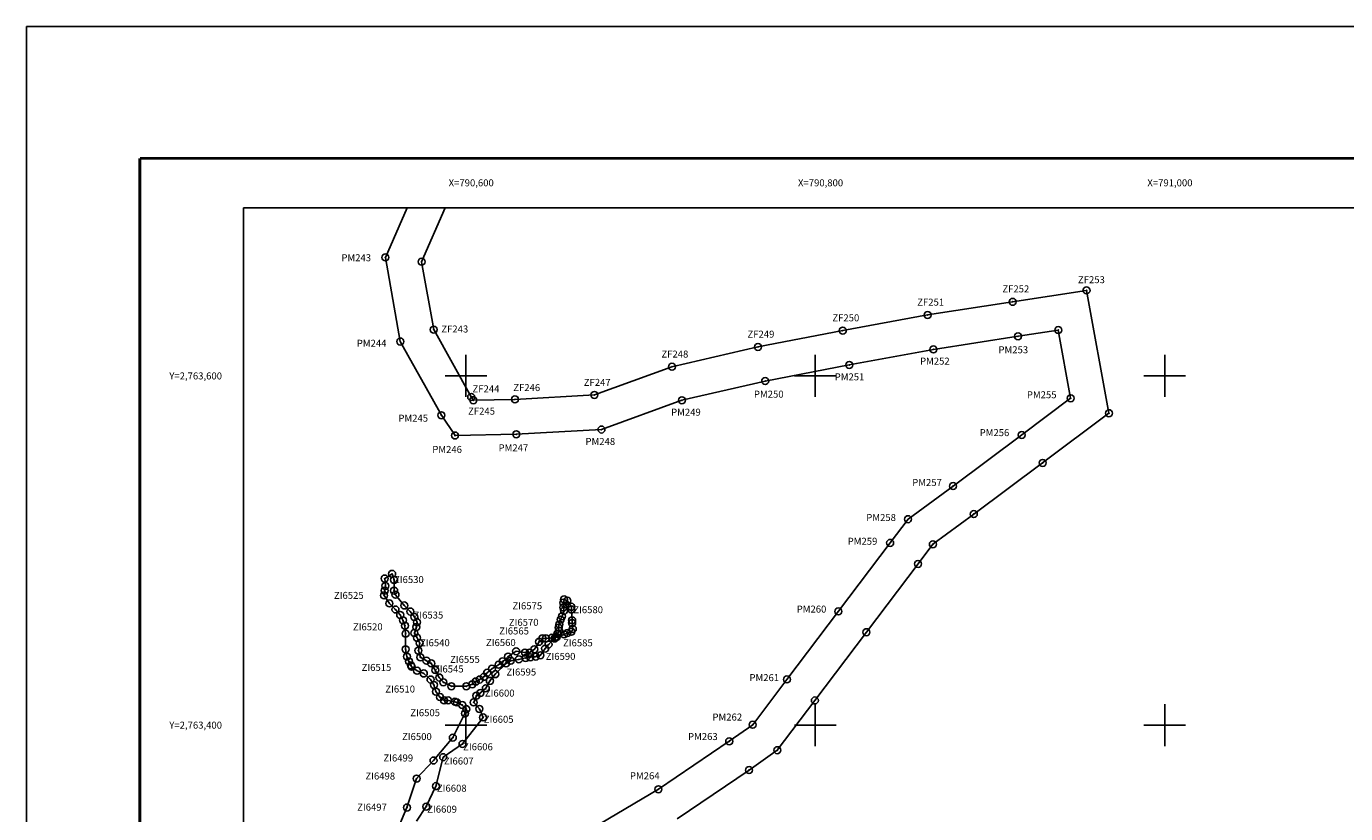
# Model space of a CAD drawing. Units: millimetres. Extents: x 790348 to 797734, y 2762000 to 2763800.
# Drawn here: x 790348 to 791104, y 2763349 to 2763800 of the extents above; entities that cross this region are included whole.
import ezdxf
from ezdxf.enums import TextEntityAlignment as Align

# ---------------------------------------------------------------- set-up
doc = ezdxf.new("R2010")
doc.units = ezdxf.units.MM
doc.header["$LTSCALE"] = 40
doc.header["$PDMODE"] = 32
doc.header["$PDSIZE"] = 4
doc.linetypes.add('CENTRO1', pattern=[0.44, 0.2, -0.08, 0.08, -0.08])
for name, color, linetype in [('AMBIENT_COSTER', 7, 'Continuous'), ('CVL_PUNTO', 2, 'Continuous'), ('CVL_PUNTO_NUM', 2, 'Continuous'), ('CVL_RET_TX', 2, 'Continuous'), ('CVL_RETUTM', 8, 'Continuous'), ('Lomo', 7, 'Continuous'), ('MARGEN', 7, 'Continuous'), ('NUM_A COST', 7, 'Continuous'), ('Pleamar Maxima', 1, 'Continuous'), ('PUNT_A COST', 7, 'Continuous'), ('Zona_federal', 5, 'CENTRO1')]:
    doc.layers.add(name, color=color, linetype=linetype)
doc.styles.add('MONOTXT4', font='MONOTXT4.shx')
doc.styles.add('SIMPLEX1', font='SIMPLEX1.shx')

msp = doc.modelspace()

# ---------------------------------------------------------------- linework, layer by layer
at = {"layer": 'AMBIENT_COSTER', "color": 3}
msp.add_lwpolyline([(790560.67, 2763339.68), (790566.21, 2763352.8), (790571.74, 2763369.38), (790581.42, 2763379.75), (790592.48, 2763392.87), (790599.4, 2763406.69), (790600.17, 2763409.16), (790597.86, 2763411.47), (790594.77, 2763413.02), (790593.61, 2763413.4), (790589.75, 2763414.17), (790587.44, 2763414.17), (790585.12, 2763416.1), (790582.8, 2763419.18), (790581.65, 2763423.04), (790579.72, 2763426.13), (790575.86, 2763429.6), (790572, 2763431.14), (790568.91, 2763433.45), (790568.52, 2763434.22), (790567.37, 2763436.54), (790566.21, 2763439.24), (790565.44, 2763443.48), (790565.44, 2763452.35), (790565.05, 2763456.97), (790563.89, 2763460.06), (790562.35, 2763463.14), (790559.65, 2763466.23), (790556.17, 2763469.7), (790553.09, 2763474.32), (790553.47, 2763477.02), (790553.86, 2763479.72), (790553.47, 2763483.96), (790557.72, 2763486.66), (790558.87, 2763483.19), (790558.87, 2763477.02), (790559.65, 2763474.71), (790564.66, 2763468.54), (790568.14, 2763465.07), (790570.45, 2763461.99), (790572, 2763458.9), (790571.61, 2763456.2), (790570.45, 2763452.73), (790572, 2763450.03), (790573.54, 2763446.95), (790572.77, 2763442.71), (790573.93, 2763438.85), (790577.4, 2763436.92), (790580.1, 2763435.38), (790582.42, 2763431.52), (790584.73, 2763427.28), (790587.05, 2763424.58), (790591.68, 2763422.27), (790600.17, 2763422.27), (790603.65, 2763423.43), (790605.58, 2763424.97), (790607.89, 2763426.13), (790610.21, 2763427.67), (790612.14, 2763429.98), (790614.84, 2763432.3), (790618.7, 2763434.61), (790621.01, 2763436.54), (790624.1, 2763439.24), (790628.73, 2763442.32), (790633.75, 2763441.55), (790636.45, 2763441.55), (790639.15, 2763443.48), (790641.86, 2763447.72), (790643.79, 2763449.65), (790645.72, 2763449.65), (790649.19, 2763450.03), (790651.12, 2763450.42), (790652.28, 2763452.35), (790653.44, 2763453.89), (790653.05, 2763455.82), (790653.44, 2763457.74), (790654.21, 2763460.44), (790654.98, 2763462.37), (790656.14, 2763465.46), (790655.75, 2763467.38), (790655.75, 2763470.08), (790656.14, 2763472.01), (790658.07, 2763471.24), (790660.38, 2763467.77), (790660.38, 2763466.23), (790660.77, 2763460.06), (790660.77, 2763458.52), (790661.15, 2763455.05), (790660.38, 2763453.5), (790658.07, 2763452.73), (790656.14, 2763451.96), (790651.89, 2763450.42), (790650.73, 2763449.65), (790647.26, 2763446.18), (790645.33, 2763443.86), (790642.63, 2763440.01), (790639.93, 2763439.24), (790636.84, 2763438.85), (790634.14, 2763438.46), (790630.28, 2763437.69), (790625.65, 2763436.92), (790622.95, 2763435.38), (790616.77, 2763429.21), (790613.68, 2763425.35), (790611.37, 2763421.11), (790608.28, 2763418.41), (790605.96, 2763416.87), (790604.42, 2763413.02), (790607.7, 2763409.28), (790609.77, 2763404.44), (790598.02, 2763389.24), (790586.95, 2763381.64), (790582.8, 2763365.06), (790577.27, 2763353.32), (790571.74, 2763345.03)], dxfattribs=at)
at = {"layer": 'CVL_PUNTO', "color": 7}
for p in [(790553.86, 2763667.88), (790574.61, 2763665.42), (790955.25, 2763648.99), (790912.97, 2763642.45), (790864.26, 2763634.91), (790581.53, 2763626.51), (790815.72, 2763625.96), (790939.06, 2763626.25), (790562.42, 2763619.71), (790767.17, 2763616.63), (790867.61, 2763615.19), (790916.03, 2763622.69), (790717.94, 2763605.29), (790819.42, 2763606.31), (790771.3, 2763597.06), (790602.99, 2763587.95), (790604.23, 2763586.11), (790628.02, 2763586.6), (790673.52, 2763589.12), (790723.63, 2763586.08), (790946.17, 2763587.23), (790585.93, 2763577.47), (790968.06, 2763578.66), (790593.76, 2763565.89), (790628.78, 2763566.61), (790677.58, 2763569.32), (790918.16, 2763566.18), (790930.14, 2763550.16), (790878.83, 2763536.94), (790853.08, 2763517.96), (790890.73, 2763520.87), (790842.83, 2763504.39), (790867.29, 2763503.59), (790858.79, 2763492.33), (790813.18, 2763465.14), (790829.23, 2763453.23), (790783.76, 2763426.18), (790799.72, 2763414.13), (790764.14, 2763400.21), (790750.7, 2763390.73), (790778.22, 2763385.66), (790762.07, 2763374.27), (790710.14, 2763363.28)]:
    msp.add_point(p, dxfattribs=at)
at = {"layer": 'CVL_RETUTM', "color": 8, "linetype": 'Continuous'}
for p, q in [((790600, 2763612), (790600, 2763588)), ((790800, 2763612), (790800, 2763588)), ((791000, 2763612), (791000, 2763588)), ((790588, 2763600), (790612, 2763600)), ((790788, 2763600), (790812, 2763600)), ((790988, 2763600), (791012, 2763600)), ((790600, 2763412), (790600, 2763388)), ((790800, 2763412), (790800, 2763388)), ((791000, 2763412), (791000, 2763388)), ((790588, 2763400), (790612, 2763400)), ((790788, 2763400), (790812, 2763400)), ((790988, 2763400), (791012, 2763400))]:
    msp.add_line(p, q, dxfattribs=at)
at = {"layer": 'Lomo', "color": 255, "linetype": 'Continuous', "elevation": 2.32}
msp.add_lwpolyline([(790348.35, 2763800.22), (792748.35, 2763800.22), (792748.35, 2762000.22), (790348.35, 2762000.22)], close=True, dxfattribs=at)
at = {"layer": 'Lomo', "color": 7, "linetype": 'Continuous', "const_width": 1.6}
for points in [[(790413.31, 2763724.62), (792665.16, 2763724.62)], [(790413.31, 2762063.32), (790413.31, 2763724.62)]]:
    msp.add_lwpolyline(points, dxfattribs=at)
at = {"layer": 'Lomo', "color": 7, "linetype": 'Continuous'}
msp.add_lwpolyline([(790472.55, 2763696.34), (792272.55, 2763696.34), (792272.55, 2762096.34), (790472.55, 2762096.34)], close=True, dxfattribs=at)
msp.add_lwpolyline([(790472.55, 2763696.34), (792272.55, 2763696.34), (792272.55, 2762096.34), (790472.55, 2762096.34)], close=True, dxfattribs=at)
msp.add_lwpolyline([(790472.55, 2763696.34), (792272.55, 2763696.34), (792272.55, 2762096.34), (790472.55, 2762096.34)], close=True, dxfattribs=at)
msp.add_lwpolyline([(790472.55, 2763696.34), (792272.55, 2763696.34), (792272.55, 2762096.34), (790472.55, 2762096.34)], close=True, dxfattribs=at)
at = {"layer": 'MARGEN', "color": 7, "linetype": 'Continuous'}
msp.add_lwpolyline([(790472.55, 2763696.34), (792272.55, 2763696.34), (792272.55, 2762096.34), (790472.55, 2762096.34)], close=True, dxfattribs=at)
msp.add_lwpolyline([(790472.55, 2763696.34), (792272.55, 2763696.34), (792272.55, 2762096.34), (790472.55, 2762096.34)], close=True, dxfattribs=at)
at = {"layer": 'Pleamar Maxima', "color": 1, "linetype": 'Continuous'}
msp.add_lwpolyline([(790566.28, 2763696.34), (790553.86, 2763667.88), (790562.42, 2763619.71), (790585.93, 2763577.47), (790593.76, 2763565.89), (790628.78, 2763566.61), (790677.58, 2763569.32), (790723.63, 2763586.08), (790771.3, 2763597.06), (790819.42, 2763606.31), (790867.61, 2763615.19), (790916.03, 2763622.69), (790939.06, 2763626.25), (790946.17, 2763587.23), (790918.16, 2763566.18), (790878.83, 2763536.94), (790853.08, 2763517.96), (790842.83, 2763504.39), (790813.3, 2763465.29), (790783.76, 2763426.18), (790764.14, 2763400.21), (790750.7, 2763390.73), (790710.14, 2763363.28), (790677.1, 2763343.59)], dxfattribs=at)
at = {"layer": 'PUNT_A COST', "color": 7}
for p in [(790553.47, 2763483.96), (790553.86, 2763479.72), (790557.72, 2763486.66), (790558.87, 2763483.19), (790553.09, 2763474.32), (790553.47, 2763477.02), (790558.87, 2763477.02), (790559.65, 2763474.71), (790656.14, 2763472.01), (790556.17, 2763469.7), (790559.65, 2763466.23), (790564.66, 2763468.54), (790568.14, 2763465.07), (790655.75, 2763470.08), (790655.75, 2763467.38), (790656.14, 2763465.46), (790658.07, 2763471.24), (790660.38, 2763467.77), (790660.38, 2763466.23), (790562.35, 2763463.14), (790563.89, 2763460.06), (790565.05, 2763456.97), (790570.45, 2763461.99), (790572, 2763458.9), (790653.44, 2763457.74), (790654.21, 2763460.44), (790654.98, 2763462.37), (790660.77, 2763460.06), (790660.77, 2763458.52), (790565.44, 2763452.35), (790570.45, 2763452.73), (790571.61, 2763456.2), (790572, 2763450.03), (790643.79, 2763449.65), (790645.72, 2763449.65), (790649.19, 2763450.03), (790650.73, 2763449.65), (790651.12, 2763450.42), (790651.89, 2763450.42), (790652.28, 2763452.35), (790653.05, 2763455.82), (790653.44, 2763453.89), (790656.14, 2763451.96), (790658.07, 2763452.73), (790660.38, 2763453.5), (790661.15, 2763455.05), (790565.44, 2763443.48), (790572.77, 2763442.71), (790573.54, 2763446.95), (790628.73, 2763442.32), (790633.75, 2763441.55), (790636.45, 2763441.55), (790639.15, 2763443.48), (790641.86, 2763447.72), (790645.33, 2763443.86), (790647.26, 2763446.18), (790566.21, 2763439.24), (790567.37, 2763436.54), (790568.52, 2763434.22), (790573.93, 2763438.85), (790577.4, 2763436.92), (790580.1, 2763435.38), (790618.7, 2763434.61), (790621.01, 2763436.54), (790622.95, 2763435.38), (790624.1, 2763439.24), (790625.65, 2763436.92), (790630.28, 2763437.69), (790634.14, 2763438.46), (790636.84, 2763438.85), (790639.93, 2763439.24), (790642.63, 2763440.01), (790568.91, 2763433.45), (790572, 2763431.14), (790575.86, 2763429.6), (790582.42, 2763431.52), (790584.73, 2763427.28), (790610.21, 2763427.67), (790612.14, 2763429.98), (790614.84, 2763432.3), (790616.77, 2763429.21), (790579.72, 2763426.13), (790581.65, 2763423.04), (790582.8, 2763419.18), (790587.05, 2763424.58), (790591.68, 2763422.27), (790600.17, 2763422.27), (790603.65, 2763423.43), (790605.58, 2763424.97), (790607.89, 2763426.13), (790611.37, 2763421.11), (790613.68, 2763425.35), (790585.12, 2763416.1), (790587.44, 2763414.17), (790589.75, 2763414.17), (790593.61, 2763413.4), (790594.77, 2763413.02), (790597.86, 2763411.47), (790604.42, 2763413.02), (790605.96, 2763416.87), (790608.28, 2763418.41), (790599.4, 2763406.69), (790600.17, 2763409.16), (790607.7, 2763409.28), (790609.77, 2763404.44), (790592.48, 2763392.87), (790598.02, 2763389.24), (790586.95, 2763381.64), (790581.42, 2763379.75), (790571.74, 2763369.38), (790582.8, 2763365.06), (790566.21, 2763352.8), (790577.27, 2763353.32)]:
    msp.add_point(p, dxfattribs=at)
at = {"layer": 'Zona_federal', "color": 5, "linetype": 'Continuous'}
msp.add_lwpolyline([(790588.1, 2763696.34), (790574.61, 2763665.42), (790581.53, 2763626.51), (790602.99, 2763587.95), (790604.23, 2763586.11), (790628.02, 2763586.6), (790673.52, 2763589.12), (790717.94, 2763605.29), (790767.17, 2763616.63), (790815.72, 2763625.96), (790864.26, 2763634.91), (790912.97, 2763642.45), (790955.25, 2763648.99), (790968.06, 2763578.66), (790930.14, 2763550.16), (790890.73, 2763520.87), (790867.29, 2763503.59), (790858.79, 2763492.33), (790829.26, 2763453.23, -0.000017), (790829.26, 2763453.23), (790799.72, 2763414.13), (790778.22, 2763385.66), (790762.07, 2763374.27), (790720.87, 2763346.39)], format="xyb", dxfattribs=at)

# ---------------------------------------------------------------- texts
at = {"layer": 'CVL_PUNTO_NUM', "color": 7, "style": 'SIMPLEX1'}
for s, p in [('PM243', (790528.69, 2763665.71)), ('ZF253', (790950.36, 2763653.14)), ('ZF252', (790907.08, 2763647.86)), ('ZF251', (790858.34, 2763640.28)), ('ZF250', (790809.76, 2763631.29)), ('ZF243', (790585.9, 2763624.89)), ('ZF249', (790761.16, 2763621.92)), ('PM244', (790537.51, 2763616.72)), ('ZF248', (790711.9, 2763610.53)), ('PM252', (790859.94, 2763606.5)), ('PM253', (790904.85, 2763613)), ('ZF244', (790603.75, 2763590.62)), ('ZF246', (790627.09, 2763591.34)), ('ZF247', (790667.44, 2763594.32)), ('PM251', (790811.1, 2763597.46)), ('PM250', (790764.86, 2763587.57)), ('PM255', (790921.11, 2763587.23)), ('ZF245', (790601.23, 2763577.85)), ('PM249', (790717.43, 2763577.24)), ('PM245', (790561.31, 2763573.8)), ('PM248', (790668.43, 2763560.46)), ('PM256', (790894.08, 2763565.53)), ('PM246', (790580.74, 2763555.91)), ('PM247', (790618.67, 2763556.82)), ('PM257', (790855.47, 2763536.98)), ('PM258', (790829.17, 2763516.9)), ('PM259', (790818.53, 2763503.32)), ('PM260', (790789.34, 2763464.47)), ('PM261', (790762.29, 2763425.21)), ('PM262', (790741.12, 2763402.63)), ('PM263', (790727.13, 2763391.45)), ('PM264', (790693.88, 2763368.99))]:
    msp.add_text(s, height=4, dxfattribs=at).set_placement(p)
at = {"layer": 'CVL_RET_TX', "color": 7, "style": 'MONOTXT4'}
for s, p in [('X=790,600', (790615.92, 2763710.61)), ('X=790,800', (790815.92, 2763710.61)), ('X=791,000', (791015.92, 2763710.61)), ('Y=2,763,600', (790460.34, 2763600)), ('Y=2,763,400', (790460.34, 2763400))]:
    msp.add_text(s, height=4, dxfattribs=at).set_placement(p, align=Align.MIDDLE_RIGHT)
at = {"layer": 'NUM_A COST', "color": 7, "style": 'SIMPLEX1'}
for s, p in [('  ZI6530', (790556.38, 2763481.38)), ('  ZI6525', (790521.98, 2763472.32)), ('  ZI6575', (790624.16, 2763466.31)), ('  ZI6580', (790659, 2763464.13)), ('  ZI6535', (790567.56, 2763461.04)), ('  ZI6570', (790622.1, 2763456.88)), ('  ZI6520', (790532.84, 2763454.28)), ('  ZI6565', (790616.59, 2763451.94)), ('  ZI6540', (790571.26, 2763445.21)), ('  ZI6560', (790609.02, 2763445.29)), ('  ZI6585', (790653.12, 2763445.11)), ('  ZI6555', (790588.46, 2763435.67)), ('  ZI6590', (790643.22, 2763437.38)), ('  ZI6515', (790537.81, 2763431.06)), ('  ZI6545', (790579.21, 2763430.16)), ('  ZI6595', (790620.73, 2763428.43)), ('  ZI6510', (790551.38, 2763418.69)), ('  ZI6600', (790608.38, 2763416.36)), ('  ZI6505', (790565.69, 2763405.12)), ('  ZI6605', (790607.79, 2763401.34)), ('  ZI6500', (790560.97, 2763391.45)), ('  ZI6499', (790550.3, 2763379.19)), ('  ZI6606', (790595.93, 2763385.6)), ('  ZI6607', (790584.95, 2763377.46)), ('  ZI6498', (790539.98, 2763368.87)), ('  ZI6608', (790580.92, 2763361.86)), ('  ZI6497', (790535.27, 2763351.02)), ('  ZI6609', (790575.38, 2763349.87))]:
    msp.add_text(s, height=4, dxfattribs=at).set_placement(p)

doc.saveas('drawing.dxf')
